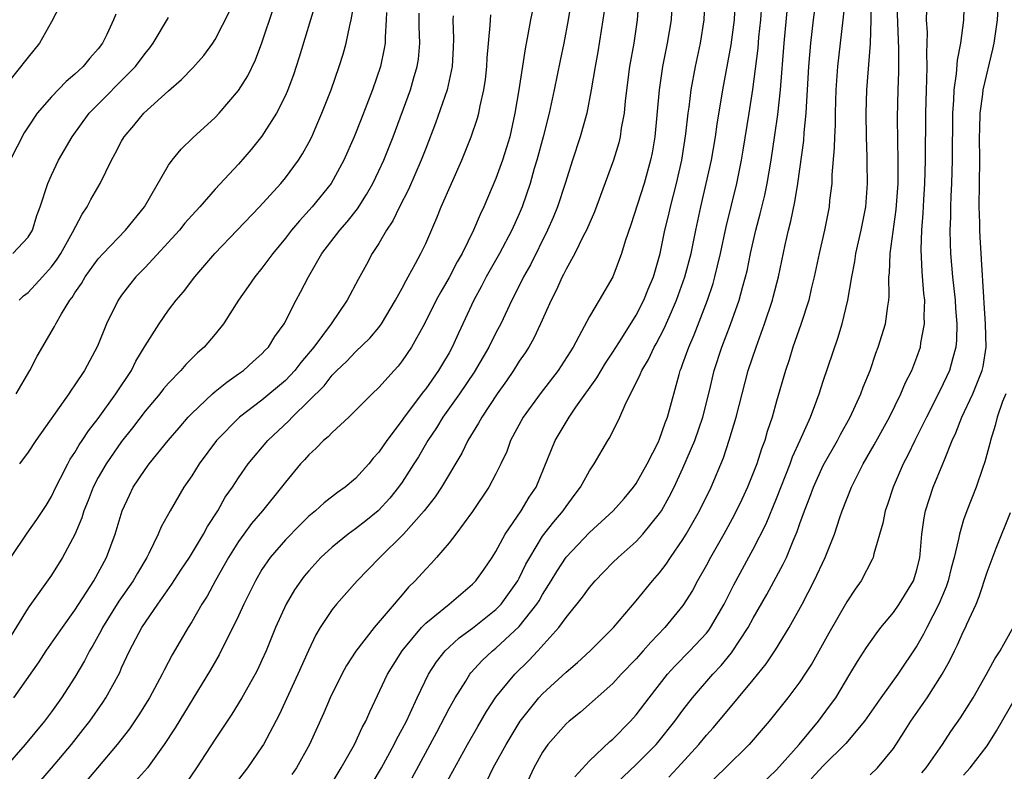
# Model space of a CAD drawing. Units: inches. Extents: x 2599874 to 2601000, y 1476000 to 1479000.
# Drawn here: x 2600058 to 2600142, y 1476265 to 1476329 of the extents above; entities that cross this region are included whole.
import ezdxf

# ---------------------------------------------------------------- set-up
doc = ezdxf.new("R2010")
doc.units = ezdxf.units.IN
doc.header["$MEASUREMENT"] = 0
doc.layers.add('LD25981476_2ft', color=206, linetype='Continuous')

msp = doc.modelspace()

# ---------------------------------------------------------------- linework, layer by layer
at = {"layer": 'LD25981476_2ft'}
for points, elevation in [([(2600098.187, 1476263.813), (2600098.769, 1476265), (2600099.882, 1476267), (2600101.09, 1476269), (2600102.681, 1476271), (2600103, 1476271.34), (2600105, 1476273.174), (2600105.988, 1476274.012), (2600107.077, 1476275), (2600108.021, 1476275.979), (2600109.07, 1476277), (2600111, 1476279.289), (2600112.383, 1476281), (2600113, 1476281.69), (2600113.573, 1476282.427), (2600113.946, 1476283), (2600115, 1476284.533), (2600115.282, 1476285), (2600116.42, 1476287), (2600117.411, 1476289), (2600118.467, 1476291.533), (2600118.965, 1476293.035), (2600119.548, 1476295), (2600120.052, 1476297), (2600120.586, 1476299), (2600121.249, 1476301), (2600121.981, 1476303), (2600122.648, 1476305), (2600122.725, 1476305.275), (2600123.165, 1476307), (2600123.741, 1476309.741), (2600124.029, 1476311), (2600124.231, 1476311.769), (2600124.577, 1476313.423), (2600124.832, 1476315), (2600125.323, 1476318.677), (2600125.367, 1476319.367), (2600125.536, 1476321), (2600125.559, 1476321.56), (2600125.661, 1476323), (2600125.776, 1476325), (2600125.944, 1476327), (2600126.174, 1476329), (2600127, 1476335.307)], 10010), ([(2600057.522, 1476283), (2600058.921, 1476285.078), (2600059.761, 1476286.239), (2600060.551, 1476287.449), (2600061, 1476288.201), (2600061.371, 1476289), (2600061.783, 1476289.783), (2600062.387, 1476291), (2600062.603, 1476291.396), (2600063, 1476291.971), (2600063.372, 1476292.628), (2600063.634, 1476293), (2600064.163, 1476293.837), (2600065, 1476294.896), (2600066.508, 1476297), (2600067.829, 1476299), (2600068.213, 1476299.787), (2600069, 1476301.095), (2600070.198, 1476303), (2600071, 1476304.159), (2600071.653, 1476305), (2600072.284, 1476305.716), (2600073.245, 1476307), (2600074.975, 1476309), (2600078.802, 1476313), (2600080.601, 1476315), (2600081, 1476315.483), (2600082.123, 1476317), (2600082.468, 1476317.532), (2600083, 1476318.498), (2600083.253, 1476319), (2600083.791, 1476320.209), (2600084.126, 1476321), (2600084.909, 1476323), (2600085.611, 1476325), (2600085.938, 1476326.062), (2600086.2, 1476327), (2600086.507, 1476328.507), (2600086.634, 1476329), (2600087, 1476331.092)], 10038), ([(2600083.589, 1476330.411), (2600083.142, 1476329), (2600082.188, 1476325.812), (2600081.931, 1476325), (2600081.694, 1476324.306), (2600081.206, 1476323), (2600081, 1476322.531), (2600080.235, 1476321), (2600079, 1476319.049), (2600078.081, 1476317.919), (2600077, 1476316.659), (2600075, 1476314.502), (2600073.685, 1476313), (2600073, 1476312.265), (2600072.412, 1476311.588), (2600071.947, 1476311), (2600069, 1476307.811), (2600068.215, 1476307), (2600067.677, 1476306.323), (2600067, 1476305.428), (2600066.7, 1476305), (2600065.708, 1476303), (2600064.934, 1476301.066), (2600063.829, 1476299), (2600063, 1476297.756), (2600062.684, 1476297.316), (2600062.485, 1476297), (2600059.653, 1476293), (2600059, 1476292.016), (2600058.273, 1476291)], 10040), ([(2600105.489, 1476331), (2600105.197, 1476329), (2600104.812, 1476327), (2600104.49, 1476325.51), (2600103.983, 1476323), (2600103.553, 1476321), (2600103.044, 1476319), (2600102.507, 1476317), (2600102.289, 1476316.29), (2600101.924, 1476315), (2600101.251, 1476313), (2600101, 1476312.401), (2600100.376, 1476311), (2600099.324, 1476309), (2600098.185, 1476307), (2600097.781, 1476306.219), (2600097.108, 1476305), (2600095.808, 1476302.192), (2600095.276, 1476301), (2600095, 1476300.514), (2600094.424, 1476299.576), (2600094.092, 1476299), (2600093, 1476297.437), (2600092.805, 1476297.195), (2600091.168, 1476295), (2600091, 1476294.749), (2600089.667, 1476293), (2600089, 1476292.01), (2600088.519, 1476291.481), (2600088.127, 1476291), (2600087, 1476289.746), (2600086.126, 1476289), (2600085.454, 1476288.546), (2600084.324, 1476287.676), (2600083.583, 1476287), (2600083, 1476286.526), (2600082.226, 1476285.774), (2600081, 1476284.494), (2600079.71, 1476283), (2600079, 1476281.961), (2600078.433, 1476281), (2600077.451, 1476279), (2600077, 1476278.007), (2600076.519, 1476277), (2600076.003, 1476276.003), (2600075.337, 1476274.663), (2600074.607, 1476273.393), (2600071.577, 1476268.423), (2600070.646, 1476267), (2600069.199, 1476265), (2600067.412, 1476263)], 10026), ([(2600111.215, 1476331), (2600111.087, 1476329), (2600110.788, 1476327), (2600110.434, 1476325), (2600110.06, 1476322.06), (2600109.968, 1476321), (2600109.73, 1476319.73), (2600109.635, 1476319), (2600109.515, 1476318.485), (2600109.065, 1476317), (2600107.437, 1476312.563), (2600106.755, 1476311), (2600106.478, 1476310.479), (2600105.756, 1476309), (2600105, 1476307.66), (2600104.787, 1476307.213), (2600104.668, 1476307), (2600104.156, 1476305.844), (2600103.723, 1476305), (2600102.827, 1476303), (2600102.239, 1476301.761), (2600101.811, 1476301), (2600101.499, 1476300.501), (2600101, 1476299.785), (2600100.507, 1476299), (2600099.898, 1476298.102), (2600099.11, 1476297), (2600097.798, 1476295), (2600097.521, 1476294.479), (2600096.608, 1476293), (2600096.077, 1476291.923), (2600094.34, 1476289), (2600093.809, 1476288.19), (2600092.868, 1476287), (2600091.092, 1476285), (2600089.068, 1476283), (2600088.064, 1476281.936), (2600087.135, 1476281), (2600085.365, 1476279), (2600085, 1476278.551), (2600083.99, 1476277), (2600083.617, 1476276.384), (2600082.966, 1476275.034), (2600082.058, 1476273), (2600080.459, 1476269.54), (2600079.128, 1476267), (2600079, 1476266.794), (2600077.771, 1476265), (2600077, 1476264.006)], 10022), ([(2600114.074, 1476331), (2600113.989, 1476329), (2600113.651, 1476327), (2600113.244, 1476325), (2600112.954, 1476323), (2600112.596, 1476319), (2600112.368, 1476317.632), (2600112.235, 1476317), (2600111.68, 1476315), (2600110.544, 1476311.456), (2600110.055, 1476310.055), (2600109.743, 1476309), (2600108.992, 1476307.008), (2600107.829, 1476305), (2600107, 1476303.605), (2600106.332, 1476302.332), (2600105.598, 1476301), (2600104.597, 1476299.403), (2600104.326, 1476299), (2600102.782, 1476297), (2600101.349, 1476295), (2600100.266, 1476293), (2600099.925, 1476292.075), (2600099.423, 1476291), (2600099, 1476290.145), (2600098.388, 1476289), (2600097, 1476286.938), (2600095.577, 1476285), (2600095, 1476284.258), (2600093.935, 1476283), (2600093.496, 1476282.504), (2600093, 1476281.995), (2600092.106, 1476281), (2600091.544, 1476280.455), (2600091, 1476279.812), (2600090.614, 1476279.386), (2600090.315, 1476279), (2600088.605, 1476277), (2600087.015, 1476274.985), (2600086.235, 1476273.765), (2600085.82, 1476273), (2600084.844, 1476271), (2600084.29, 1476269.71), (2600083.053, 1476267), (2600081.951, 1476265), (2600081.567, 1476264.433)], 10020), ([(2600085, 1476263.72), (2600085.786, 1476265), (2600086.901, 1476267), (2600087.56, 1476268.44), (2600087.869, 1476269), (2600088.211, 1476269.788), (2600089.732, 1476273), (2600090.206, 1476273.794), (2600090.98, 1476275), (2600092.649, 1476277), (2600093, 1476277.364), (2600095.019, 1476279), (2600097, 1476280.707), (2600097.283, 1476281), (2600097.994, 1476282.007), (2600098.686, 1476283), (2600099, 1476283.495), (2600099.793, 1476285), (2600101.153, 1476287), (2600101.854, 1476288.146), (2600102.44, 1476289), (2600103.459, 1476291.459), (2600104.063, 1476293), (2600105, 1476294.582), (2600105.258, 1476295), (2600105.851, 1476295.851), (2600107.643, 1476298.357), (2600108.376, 1476299.624), (2600109, 1476300.564), (2600109.771, 1476301.771), (2600111, 1476303.741), (2600111.651, 1476305), (2600112.034, 1476305.966), (2600112.469, 1476307), (2600113.042, 1476309), (2600113.455, 1476311), (2600113.757, 1476312.243), (2600113.923, 1476313), (2600114.44, 1476315), (2600114.896, 1476317), (2600115.242, 1476319.241), (2600115.442, 1476321), (2600115.525, 1476321.526), (2600115.713, 1476323), (2600116.068, 1476325), (2600116.491, 1476327), (2600116.825, 1476329), (2600116.892, 1476331)], 10018), ([(2600087, 1476261.275), (2600089.212, 1476265), (2600090.307, 1476267), (2600090.527, 1476267.473), (2600091, 1476268.317), (2600091.349, 1476269), (2600091.68, 1476269.679), (2600092.277, 1476271), (2600093.252, 1476273), (2600093.925, 1476274.075), (2600094.661, 1476275), (2600095, 1476275.33), (2600095.873, 1476276.126), (2600097, 1476276.94), (2600099, 1476278.537), (2600099.452, 1476279), (2600100.882, 1476281), (2600101, 1476281.217), (2600101.575, 1476282.425), (2600101.892, 1476283), (2600103, 1476284.814), (2600103.955, 1476286.045), (2600104.767, 1476287), (2600105, 1476287.355), (2600105.695, 1476288.305), (2600106.228, 1476289), (2600107, 1476290.407), (2600107.406, 1476291), (2600108.572, 1476293), (2600108.743, 1476293.257), (2600109.611, 1476295), (2600110.056, 1476296.056), (2600111.354, 1476298.646), (2600111.471, 1476299), (2600112.05, 1476299.95), (2600112.543, 1476301), (2600112.715, 1476301.285), (2600113.406, 1476302.594), (2600114.014, 1476304.014), (2600114.457, 1476305), (2600115.174, 1476307), (2600115.692, 1476309), (2600116.093, 1476311), (2600116.519, 1476313), (2600116.995, 1476315), (2600117.44, 1476317), (2600117.783, 1476319), (2600117.938, 1476320.062), (2600118.42, 1476323), (2600119.132, 1476326.868), (2600119.404, 1476329), (2600119.493, 1476331)], 10016), ([(2600128.898, 1476331.102), (2600128.68, 1476329), (2600128.223, 1476325), (2600128.083, 1476323), (2600128.042, 1476322.043), (2600128.009, 1476321), (2600128.005, 1476319.995), (2600127.946, 1476319), (2600127.942, 1476318.058), (2600127.744, 1476315.744), (2600127.725, 1476315), (2600127.542, 1476313.542), (2600127.493, 1476313), (2600127.097, 1476311), (2600126.642, 1476309), (2600126.232, 1476307), (2600125.975, 1476305.976), (2600125.76, 1476305), (2600125.078, 1476302.922), (2600124.407, 1476301), (2600124.078, 1476299.922), (2600123.771, 1476299), (2600123, 1476296.365), (2600122.618, 1476295), (2600122.214, 1476293.786), (2600121.994, 1476293), (2600121.719, 1476292.281), (2600121.313, 1476291), (2600120.528, 1476289), (2600120.047, 1476287.953), (2600119.392, 1476286.608), (2600118.498, 1476285), (2600117.352, 1476283), (2600117, 1476282.33), (2600116.247, 1476281), (2600115.815, 1476280.185), (2600115, 1476278.892), (2600113.463, 1476277), (2600112.249, 1476275.751), (2600111.6, 1476275), (2600111, 1476274.335), (2600109.705, 1476273), (2600109, 1476272.228), (2600106.23, 1476269.77), (2600105.258, 1476269), (2600105, 1476268.767), (2600103.445, 1476267), (2600103, 1476266.349), (2600102.249, 1476265), (2600101.227, 1476262.773)], 10008), ([(2600105.758, 1476264.241), (2600107, 1476265.594), (2600108.752, 1476267.248), (2600109, 1476267.454), (2600110.525, 1476269), (2600111, 1476269.532), (2600112.105, 1476271), (2600113.689, 1476273), (2600114.307, 1476273.693), (2600115.584, 1476275), (2600117, 1476276.53), (2600117.215, 1476276.785), (2600117.364, 1476277), (2600118.533, 1476279), (2600119.343, 1476280.657), (2600121, 1476283.705), (2600122.113, 1476285.887), (2600123, 1476288.05), (2600124.16, 1476291), (2600124.379, 1476291.621), (2600125.028, 1476293.028), (2600125.896, 1476295), (2600126.461, 1476296.461), (2600126.652, 1476297), (2600127, 1476298.084), (2600128.241, 1476301.759), (2600128.62, 1476303), (2600129.11, 1476305), (2600129.428, 1476307), (2600129.686, 1476308.314), (2600129.775, 1476309), (2600130.239, 1476311), (2600130.63, 1476313), (2600130.782, 1476315), (2600130.753, 1476316.753), (2600130.76, 1476317.24), (2600130.688, 1476319), (2600130.657, 1476321), (2600130.72, 1476323), (2600131.03, 1476326.971), (2600131.101, 1476329), (2600131.128, 1476331)], 10006), ([(2600108.799, 1476263.201), (2600111, 1476265.286), (2600112.718, 1476267), (2600112.847, 1476267.153), (2600114.31, 1476269), (2600115, 1476269.945), (2600115.823, 1476271), (2600117.545, 1476273), (2600118.254, 1476273.746), (2600119.156, 1476274.844), (2600120.573, 1476277), (2600121, 1476277.805), (2600122.16, 1476279.84), (2600123.578, 1476282.422), (2600123.842, 1476283), (2600124.424, 1476284.424), (2600124.778, 1476285.222), (2600125, 1476285.894), (2600125.395, 1476287), (2600125.85, 1476288.15), (2600126.153, 1476289), (2600127, 1476290.859), (2600128.205, 1476293), (2600128.471, 1476293.529), (2600129.298, 1476295), (2600130.219, 1476297), (2600130.423, 1476297.577), (2600131.002, 1476299), (2600131.507, 1476300.493), (2600131.704, 1476301), (2600132.31, 1476303), (2600132.511, 1476304.511), (2600132.602, 1476305), (2600132.635, 1476305.365), (2600132.618, 1476307), (2600132.663, 1476307.337), (2600132.708, 1476309), (2600133.24, 1476312.76), (2600133.394, 1476315), (2600133.404, 1476317), (2600133.366, 1476318.634), (2600133.358, 1476320.642), (2600133.399, 1476323), (2600133.446, 1476324.554), (2600133.453, 1476326.547), (2600133.286, 1476331)], 10004), ([(2600139.049, 1476331), (2600138.985, 1476328.985), (2600138.733, 1476327), (2600138.441, 1476325.56), (2600138.367, 1476324.367), (2600138.151, 1476323), (2600138.123, 1476322.123), (2600138.037, 1476321), (2600138.01, 1476317), (2600137.956, 1476315), (2600137.901, 1476313.901), (2600137.875, 1476313), (2600137.872, 1476312.128), (2600137.829, 1476311), (2600137.851, 1476309.851), (2600137.885, 1476309), (2600138.06, 1476307), (2600138.279, 1476305), (2600138.311, 1476304.311), (2600138.427, 1476303), (2600138.405, 1476301.595), (2600138.347, 1476301), (2600138.077, 1476300.077), (2600137.801, 1476299), (2600137, 1476297.307), (2600135.816, 1476295), (2600134.829, 1476293), (2600134.239, 1476291.761), (2600133.833, 1476291), (2600132.965, 1476289), (2600132.479, 1476287.521), (2600132.291, 1476287), (2600132.079, 1476285.921), (2600131.321, 1476283.321), (2600131.265, 1476283), (2600131.189, 1476282.811), (2600130.232, 1476281), (2600129.714, 1476280.286), (2600129, 1476279.216), (2600127.468, 1476276.532), (2600126.042, 1476273.958), (2600125.436, 1476273), (2600125, 1476272.353), (2600123.97, 1476271), (2600122.359, 1476269), (2600120.66, 1476267), (2600118.635, 1476265), (2600117, 1476263.42)], 10000), ([(2600061.742, 1476330.258), (2600061, 1476328.842), (2600059.989, 1476327), (2600059, 1476325.814), (2600057, 1476323.303)], 10050), ([(2600089.639, 1476329.639), (2600089.634, 1476329), (2600089.521, 1476327.521), (2600089.522, 1476327), (2600089.457, 1476326.543), (2600089.141, 1476325), (2600088.452, 1476323), (2600087.489, 1476320.511), (2600086.889, 1476319), (2600086.007, 1476317), (2600084.909, 1476315), (2600083.299, 1476313), (2600082.201, 1476311.799), (2600081.533, 1476311), (2600081, 1476310.307), (2600079.918, 1476309), (2600079, 1476307.764), (2600078.377, 1476307), (2600077.826, 1476306.174), (2600076.983, 1476305), (2600075.718, 1476303), (2600075, 1476302.092), (2600074.07, 1476301), (2600073.497, 1476300.503), (2600072.486, 1476299.514), (2600072.053, 1476299), (2600071, 1476297.923), (2600070.58, 1476297.421), (2600070.258, 1476297), (2600069, 1476295.515), (2600067.917, 1476294.082), (2600067, 1476292.927), (2600065.676, 1476291), (2600065, 1476289.831), (2600064.561, 1476289), (2600064.132, 1476287.868), (2600063.776, 1476287), (2600063.603, 1476286.397), (2600063, 1476284.952), (2600061.951, 1476283), (2600061, 1476281.494), (2600059, 1476278.685), (2600057, 1476275.447)], 10036), ([(2600066.512, 1476329.488), (2600066.308, 1476329), (2600065.737, 1476327.737), (2600065.37, 1476327), (2600065, 1476326.512), (2600064.287, 1476325.713), (2600063.717, 1476325), (2600063.328, 1476324.672), (2600063, 1476324.342), (2600062.269, 1476323.731), (2600061, 1476322.41), (2600059.781, 1476321), (2600059, 1476319.842), (2600058.676, 1476319.324), (2600057.478, 1476317)], 10048), ([(2600057.769, 1476271), (2600059.934, 1476274.066), (2600060.556, 1476275), (2600061.929, 1476277), (2600063, 1476278.484), (2600064.61, 1476281), (2600065.712, 1476283), (2600066.446, 1476285), (2600067.032, 1476287), (2600067.662, 1476288.338), (2600067.993, 1476289), (2600069, 1476290.523), (2600069.349, 1476291), (2600070.976, 1476293), (2600071.908, 1476294.092), (2600072.702, 1476295), (2600073, 1476295.318), (2600074.762, 1476297), (2600075, 1476297.207), (2600075.988, 1476298.011), (2600077, 1476298.701), (2600077.414, 1476299), (2600078.236, 1476299.764), (2600079, 1476300.426), (2600079.272, 1476300.728), (2600079.549, 1476301), (2600080.091, 1476301.909), (2600080.895, 1476303), (2600081.917, 1476305), (2600082.307, 1476305.693), (2600082.968, 1476307), (2600084.132, 1476309), (2600085.658, 1476311), (2600086.286, 1476311.714), (2600087.162, 1476312.839), (2600087.941, 1476314.059), (2600088.471, 1476315), (2600089, 1476316.089), (2600089.42, 1476317), (2600090.208, 1476319), (2600091.687, 1476323), (2600091.962, 1476323.962), (2600092.281, 1476325), (2600092.371, 1476325.629), (2600092.497, 1476327), (2600092.432, 1476328.432), (2600092.435, 1476329.565)], 10034), ([(2600057.969, 1476297), (2600059.138, 1476299), (2600059.779, 1476300.221), (2600061.248, 1476302.752), (2600061.367, 1476303), (2600061.855, 1476303.855), (2600062.564, 1476305), (2600062.762, 1476305.238), (2600063, 1476305.639), (2600063.554, 1476306.446), (2600063.88, 1476307), (2600065, 1476308.543), (2600065.406, 1476309), (2600067.316, 1476311), (2600068.952, 1476313), (2600071, 1476316.562), (2600071.314, 1476317), (2600072.079, 1476317.922), (2600073.094, 1476318.906), (2600075, 1476320.644), (2600075.33, 1476321), (2600077, 1476322.94), (2600077.785, 1476324.215), (2600078.436, 1476325.564), (2600079, 1476327.045), (2600079.994, 1476330.006)], 10042), ([(2600058.225, 1476305), (2600058.621, 1476305.38), (2600059, 1476305.677), (2600060.232, 1476307), (2600061, 1476307.874), (2600061.486, 1476308.513), (2600061.794, 1476309), (2600062.797, 1476310.797), (2600063.615, 1476312.385), (2600064.052, 1476313), (2600064.368, 1476313.632), (2600065.155, 1476315), (2600066.136, 1476317), (2600066.449, 1476317.551), (2600067, 1476318.623), (2600067.219, 1476319), (2600068.037, 1476319.963), (2600068.889, 1476321), (2600071, 1476322.934), (2600072.117, 1476323.883), (2600073.101, 1476324.9), (2600074.038, 1476325.962), (2600074.808, 1476327), (2600075, 1476327.303), (2600076.242, 1476329.758)], 10044), ([(2600102.222, 1476330.222), (2600101.971, 1476329), (2600101.748, 1476327.748), (2600101.493, 1476326.507), (2600100.961, 1476323), (2600100.634, 1476321), (2600100.184, 1476319), (2600099.915, 1476318.085), (2600099.569, 1476317), (2600099, 1476315.432), (2600097.964, 1476313), (2600097.651, 1476312.349), (2600097.09, 1476311), (2600096.112, 1476309), (2600095.703, 1476308.297), (2600095, 1476306.953), (2600094.281, 1476305.719), (2600093.892, 1476305), (2600092.898, 1476303), (2600091.796, 1476301), (2600091, 1476299.815), (2600090.645, 1476299.355), (2600090.307, 1476299), (2600089, 1476297.545), (2600088.421, 1476297), (2600087, 1476295.561), (2600086.422, 1476295), (2600085, 1476293.698), (2600084.67, 1476293.33), (2600084.264, 1476293), (2600083.645, 1476292.355), (2600083, 1476291.786), (2600082.639, 1476291.361), (2600082.302, 1476291), (2600081, 1476289.452), (2600080.664, 1476289), (2600079.037, 1476287), (2600078.102, 1476285.898), (2600077.444, 1476285), (2600077, 1476284.376), (2600076.147, 1476283), (2600075.038, 1476281.038), (2600074.312, 1476279.688), (2600073.87, 1476279), (2600073, 1476277.492), (2600072.69, 1476277), (2600071.329, 1476274.672), (2600070.633, 1476273.367), (2600070.46, 1476273), (2600069.384, 1476271), (2600068.47, 1476269.53), (2600067.662, 1476268.338), (2600066.617, 1476267), (2600064.944, 1476265), (2600059.866, 1476259)], 10028), ([(2600108.252, 1476329.748), (2600108.16, 1476329), (2600107.723, 1476326.276), (2600107.488, 1476325), (2600107.154, 1476323), (2600106.766, 1476321), (2600106.208, 1476319), (2600105.555, 1476317), (2600104.923, 1476315), (2600104.27, 1476313), (2600103.902, 1476312.098), (2600103.426, 1476311), (2600101.951, 1476308.049), (2600101.373, 1476307), (2600101.257, 1476306.743), (2600100.364, 1476305), (2600099.416, 1476303), (2600099, 1476302.207), (2600098.408, 1476301), (2600097.146, 1476298.854), (2600095.889, 1476297), (2600094.471, 1476295), (2600093.914, 1476294.086), (2600093.181, 1476293), (2600092.382, 1476291.618), (2600091.997, 1476291), (2600091, 1476289.444), (2600090.687, 1476289), (2600089.928, 1476288.072), (2600088.933, 1476287), (2600087.871, 1476286.129), (2600087, 1476285.445), (2600086.38, 1476285), (2600085, 1476283.883), (2600084.041, 1476283), (2600083, 1476281.855), (2600082.612, 1476281.388), (2600082.317, 1476281), (2600081.785, 1476280.215), (2600081.066, 1476279), (2600080.168, 1476277), (2600079.353, 1476275), (2600079, 1476274.218), (2600078.607, 1476273.393), (2600078.404, 1476273), (2600077.286, 1476271), (2600076.42, 1476269.58), (2600075, 1476267.447), (2600073.41, 1476265), (2600072.434, 1476263.566)], 10024), ([(2600091.847, 1476264.153), (2600093.941, 1476268.059), (2600095, 1476270.078), (2600095.52, 1476271), (2600096.421, 1476272.422), (2600096.772, 1476273), (2600096.87, 1476273.13), (2600097.831, 1476274.169), (2600098.706, 1476275), (2600099, 1476275.235), (2600101, 1476277.078), (2600102.511, 1476279), (2600102.7, 1476279.3), (2600103, 1476279.833), (2600103.737, 1476281), (2600104.204, 1476281.795), (2600105, 1476283.01), (2600107, 1476285.148), (2600109.033, 1476287), (2600109.962, 1476288.038), (2600110.782, 1476289), (2600111, 1476289.318), (2600111.926, 1476291), (2600112.898, 1476292.898), (2600113, 1476293.123), (2600113.488, 1476294.512), (2600113.687, 1476295), (2600114.667, 1476298.667), (2600114.768, 1476299), (2600114.842, 1476299.158), (2600115, 1476299.594), (2600115.491, 1476301), (2600115.952, 1476302.049), (2600117.09, 1476305), (2600117.572, 1476306.428), (2600117.732, 1476307), (2600117.952, 1476307.952), (2600118.216, 1476309), (2600118.701, 1476311.299), (2600119.609, 1476315), (2600120.009, 1476317), (2600120.155, 1476317.845), (2600120.658, 1476321), (2600120.965, 1476323.035), (2600121.423, 1476326.577), (2600121.502, 1476327.503), (2600121.658, 1476329), (2600121.732, 1476330.268)], 10014), ([(2600094.369, 1476263), (2600096.575, 1476267), (2600097.452, 1476268.548), (2600098.193, 1476269.807), (2600099, 1476271.049), (2600100.61, 1476273), (2600101.824, 1476274.177), (2600102.603, 1476275), (2600104.388, 1476277), (2600105, 1476277.87), (2600106.407, 1476279.593), (2600107, 1476280.434), (2600107.49, 1476281), (2600108.243, 1476281.758), (2600109, 1476282.555), (2600109.453, 1476283), (2600111, 1476284.371), (2600111.576, 1476285), (2600113, 1476286.759), (2600113.154, 1476287), (2600113.827, 1476288.173), (2600114.244, 1476289), (2600115, 1476290.635), (2600116.008, 1476293), (2600116.701, 1476295), (2600117.263, 1476297.263), (2600117.67, 1476299), (2600118.329, 1476301), (2600119.072, 1476302.928), (2600119.807, 1476305), (2600120.099, 1476306.099), (2600120.361, 1476307), (2600120.484, 1476307.516), (2600120.785, 1476309), (2600121.237, 1476311), (2600121.609, 1476312.391), (2600121.998, 1476314.002), (2600122.205, 1476315), (2600122.547, 1476317), (2600122.869, 1476319.13), (2600123.114, 1476320.886), (2600123.338, 1476323), (2600123.657, 1476327), (2600123.932, 1476330.068)], 10012), ([(2600113.787, 1476264.212), (2600114.53, 1476265), (2600116.36, 1476267), (2600117, 1476267.787), (2600117.582, 1476268.418), (2600118.496, 1476269.504), (2600121, 1476272.532), (2600122.107, 1476273.893), (2600122.911, 1476275.089), (2600124.08, 1476277), (2600125.198, 1476279), (2600126.228, 1476281), (2600127.15, 1476283), (2600127.952, 1476285), (2600128.41, 1476286.41), (2600128.617, 1476287), (2600129.4, 1476289), (2600130.415, 1476291), (2600131.361, 1476292.639), (2600132.653, 1476295), (2600133.635, 1476297), (2600134.035, 1476297.965), (2600134.561, 1476299), (2600135, 1476300.125), (2600135.314, 1476301), (2600135.354, 1476301.354), (2600135.669, 1476303), (2600135.634, 1476303.633), (2600135.671, 1476305), (2600135.598, 1476305.598), (2600135.447, 1476307.447), (2600135.357, 1476309.357), (2600135.416, 1476311), (2600135.541, 1476312.459), (2600135.589, 1476313.589), (2600135.681, 1476315), (2600135.742, 1476317), (2600135.777, 1476321), (2600135.816, 1476323), (2600135.868, 1476323.868), (2600135.879, 1476325), (2600135.849, 1476326.151), (2600135.894, 1476327), (2600135.908, 1476327.908), (2600135.839, 1476329), (2600135.841, 1476329.841)], 10002), ([(2600121, 1476262.926), (2600123, 1476264.831), (2600124.937, 1476267), (2600126.599, 1476269), (2600127.621, 1476270.379), (2600128.061, 1476271), (2600129.272, 1476273), (2600129.912, 1476274.088), (2600130.701, 1476275.299), (2600131.525, 1476276.475), (2600131.933, 1476277), (2600133, 1476278.283), (2600133.499, 1476279), (2600134.713, 1476281), (2600135, 1476281.953), (2600135.244, 1476283), (2600135.283, 1476283.283), (2600135.413, 1476285), (2600135.617, 1476286.383), (2600135.75, 1476287), (2600136.048, 1476287.952), (2600136.407, 1476289), (2600137.225, 1476291), (2600137.351, 1476291.351), (2600138.03, 1476293), (2600138.341, 1476293.659), (2600138.834, 1476295), (2600139.778, 1476297), (2600140.291, 1476298.291), (2600140.596, 1476299), (2600140.672, 1476299.328), (2600140.922, 1476301), (2600140.882, 1476303), (2600140.77, 1476304.77), (2600140.721, 1476305.279), (2600140.532, 1476308.532), (2600140.49, 1476309), (2600140.404, 1476310.404), (2600140.379, 1476311), (2600140.382, 1476311.618), (2600140.343, 1476313), (2600140.383, 1476317), (2600140.367, 1476319), (2600140.373, 1476319.627), (2600140.422, 1476321), (2600140.64, 1476322.64), (2600140.671, 1476323), (2600141.501, 1476326.499), (2600141.605, 1476327), (2600141.898, 1476329), (2600141.959, 1476329.959)], 9998), ([(2600095.355, 1476329.356), (2600095.325, 1476329), (2600095.382, 1476327.382), (2600095.357, 1476326.643), (2600095.261, 1476325), (2600094.845, 1476323), (2600093.836, 1476320.164), (2600093, 1476318.005), (2600092.627, 1476317), (2600091.527, 1476314.473), (2600090.758, 1476313), (2600090.191, 1476311.809), (2600089.65, 1476311), (2600089, 1476309.871), (2600088.435, 1476309), (2600087.935, 1476308.065), (2600087.219, 1476306.781), (2600086.293, 1476305), (2600084.921, 1476303), (2600083.444, 1476301), (2600082.331, 1476299.669), (2600081.808, 1476299), (2600081, 1476298.154), (2600079, 1476296.455), (2600077.086, 1476295), (2600075.101, 1476293), (2600073.631, 1476291), (2600073, 1476289.997), (2600072.32, 1476289), (2600071.139, 1476287), (2600070.383, 1476285.617), (2600070.134, 1476285), (2600069.339, 1476283.339), (2600069.161, 1476283), (2600068.354, 1476281.646), (2600067.986, 1476281), (2600066.752, 1476279.247), (2600065.36, 1476277), (2600065.243, 1476276.757), (2600064.535, 1476275.465), (2600064.253, 1476275), (2600063.836, 1476274.164), (2600063, 1476272.746), (2600061.869, 1476271), (2600061, 1476269.8), (2600060.39, 1476269), (2600058.74, 1476267), (2600057, 1476265.013)], 10032), ([(2600057.683, 1476309), (2600059, 1476310.39), (2600059.366, 1476311), (2600059.755, 1476312.245), (2600060.037, 1476313), (2600060.693, 1476315), (2600061, 1476315.696), (2600061.614, 1476317), (2600062.759, 1476319), (2600064.228, 1476321), (2600068.191, 1476325), (2600069, 1476326.107), (2600069.403, 1476326.596), (2600069.7, 1476327), (2600071, 1476329.2)], 10046), ([(2600059, 1476262.665), (2600061, 1476264.976), (2600062.703, 1476267), (2600063.722, 1476268.278), (2600064.276, 1476269), (2600065.397, 1476270.603), (2600065.66, 1476271), (2600066.831, 1476273.168), (2600067, 1476273.567), (2600067.662, 1476275), (2600068.721, 1476277), (2600070.09, 1476279), (2600071.293, 1476280.707), (2600072.074, 1476281.926), (2600072.795, 1476283), (2600074.009, 1476285), (2600074.346, 1476285.654), (2600075.216, 1476287), (2600075.852, 1476288.147), (2600076.466, 1476289), (2600077, 1476289.816), (2600077.83, 1476291), (2600079.492, 1476293), (2600081.297, 1476294.702), (2600081.569, 1476295), (2600083, 1476296.388), (2600084.306, 1476297.694), (2600085, 1476298.587), (2600085.41, 1476299), (2600086.223, 1476299.777), (2600087, 1476300.595), (2600088.231, 1476301.769), (2600089, 1476302.682), (2600089.233, 1476303), (2600090.423, 1476305), (2600091, 1476306.052), (2600091.317, 1476306.683), (2600091.509, 1476307), (2600092.14, 1476308.141), (2600092.589, 1476309), (2600093, 1476309.872), (2600093.944, 1476312.056), (2600094.329, 1476313), (2600096.098, 1476317), (2600096.89, 1476319), (2600097.423, 1476320.577), (2600097.533, 1476321), (2600097.653, 1476321.653), (2600097.975, 1476323), (2600098.102, 1476323.898), (2600098.226, 1476325), (2600098.263, 1476325.737), (2600098.525, 1476328.525), (2600098.537, 1476329), (2600098.577, 1476329.423)], 10030), ([(2600142.61, 1476297), (2600142.337, 1476296.337), (2600141.867, 1476295), (2600141.709, 1476294.291), (2600141.289, 1476293), (2600141.242, 1476292.758), (2600140.826, 1476291.174), (2600140.618, 1476290.618), (2600140.063, 1476289), (2600139.268, 1476287), (2600139, 1476286.23), (2600138.634, 1476285), (2600138.57, 1476284.57), (2600138.191, 1476283), (2600137.931, 1476282.069), (2600137.675, 1476281), (2600137.509, 1476280.491), (2600136.875, 1476279), (2600135.842, 1476277), (2600135.566, 1476276.434), (2600135, 1476275.444), (2600133.363, 1476273), (2600131.929, 1476271), (2600130.53, 1476269), (2600128.92, 1476267.08), (2600127, 1476265.181), (2600125.952, 1476264.048)], 9996), ([(2600131, 1476264.386), (2600131.629, 1476265), (2600133, 1476266.658), (2600133.928, 1476268.072), (2600134.495, 1476269), (2600135.871, 1476271), (2600137.159, 1476273), (2600137.821, 1476274.179), (2600138.215, 1476275), (2600138.488, 1476275.512), (2600139, 1476276.683), (2600139.164, 1476277), (2600139.278, 1476277.278), (2600140.067, 1476279), (2600140.343, 1476279.657), (2600141, 1476281.729), (2600141.36, 1476282.64), (2600141.785, 1476283.785), (2600143, 1476286.849)], 9994), ([(2600135.44, 1476264.56), (2600135.806, 1476265), (2600137.203, 1476267), (2600137.906, 1476268.094), (2600138.732, 1476269.268), (2600139.81, 1476271), (2600140.96, 1476273), (2600141.682, 1476274.318), (2600142.139, 1476275), (2600142.432, 1476275.568), (2600143.25, 1476277)], 9992), ([(2600139, 1476264.373), (2600139.569, 1476265), (2600141, 1476266.888), (2600141.823, 1476268.177), (2600143.446, 1476271)], 9990)]:
    msp.add_lwpolyline(points, dxfattribs=dict(at, elevation=elevation))

doc.saveas('drawing.dxf')
